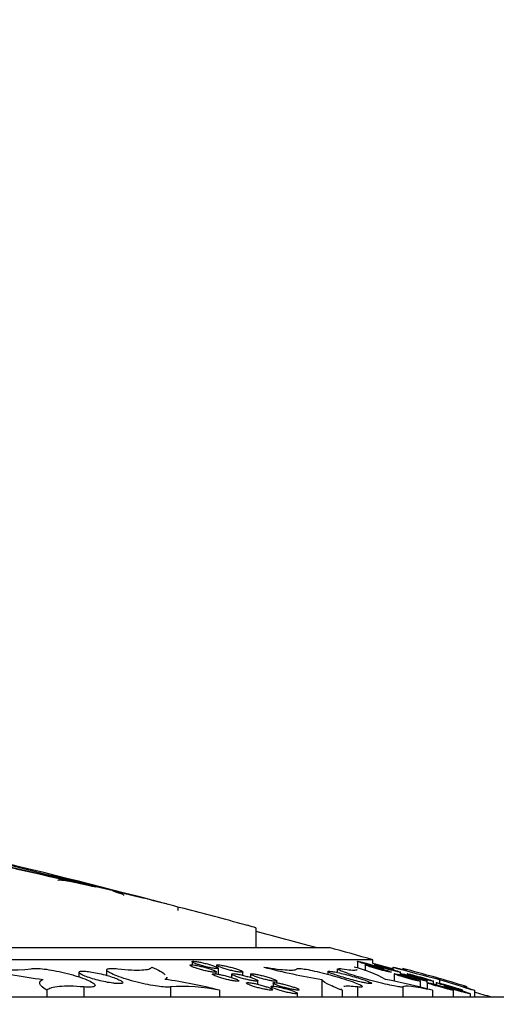
# Model space of a CAD drawing. Units: millimetres. Extents: x 0 to 835, y 0 to 1165.
# Drawn here: x 460 to 471, y 812 to 834 of the extents above; entities that cross this region are included whole.
import ezdxf
from ezdxf import colors
from ezdxf.entities.mleader import LeaderData, LeaderLine
from ezdxf.math import Vec2, Vec3

# ---------------------------------------------------------------- set-up
doc = ezdxf.new("R2010")
doc.units = ezdxf.units.MM
doc.layers.add('DV1_Défaut', color=7, linetype='Continuous')
doc.layers.add('Défaut', color=7, linetype='Continuous')

# ---------------------------------------------------------------- blocks, each defined once
blk = doc.blocks.new('_DOT')
at = {"color": 0}
blk.add_line((0, 0), (-1, 0), dxfattribs=at)
at = {"color": 0, "const_width": 0.333}
blk.add_lwpolyline([(-0.1665, 0, 1), (0.1665, 0, 1)], format="xyb", close=True, dxfattribs=at)
blk = doc.blocks.new('SE')
at = {"layer": 'DV1_Défaut', "color": 7, "linetype": 'Continuous'}
for p, q in [((462.362, 814.495), (462.639, 814.424)), ((463.409, 814.222), (463.409, 814.141)), ((465.196, 813.296), (465.196, 813.747)), ((383.861, 813.296), (466.861, 813.296)), ((467.861, 813.018), (382.861, 813.018)), ((463.734, 812.975), (463.734, 812.901)), ((464.295, 812.893), (464.295, 812.85)), ((464.334, 812.687), (464.334, 812.824)), ((467.047, 812.811), (467.047, 812.728)), ((467.505, 812.983), (467.505, 812.828)), ((467.683, 812.9), (467.683, 812.767)), ((467.861, 812.934), (467.861, 813.018)), ((468.105, 812.796), (468.105, 812.817)), ((468.312, 812.852), (468.312, 812.794)), ((461.154, 812.732), (461.154, 812.626)), ((461.786, 812.785), (461.786, 812.661)), ((463.159, 812.564), (463.159, 812.621)), ((464.287, 812.694), (464.287, 812.743)), ((464.636, 812.693), (464.636, 812.613)), ((464.895, 812.663), (464.895, 812.741)), ((465.068, 812.691), (465.068, 812.615)), ((466.835, 812.75), (466.835, 812.686)), ((468.347, 812.697), (468.347, 812.529)), ((468.492, 812.669), (468.492, 812.734)), ((468.496, 812.7), (468.496, 812.668)), ((468.643, 812.698), (468.643, 812.67)), ((461.267, 812.398), (461.267, 812.163)), ((463.242, 812.398), (463.242, 812.163)), ((465.236, 812.458), (465.236, 812.54)), ((465.536, 812.407), (465.536, 812.362)), ((465.582, 812.489), (465.582, 812.416)), ((465.668, 812.491), (465.668, 812.536)), ((466.695, 812.571), (466.695, 812.163)), ((467.512, 812.398), (467.512, 812.163)), ((468.546, 812.398), (468.546, 812.163)), ((468.947, 812.39), (468.947, 812.529)), ((469.096, 812.496), (469.096, 812.532)), ((469.096, 812.495), (469.096, 812.353)), ((469.243, 812.466), (469.243, 812.529)), ((469.304, 812.496), (469.304, 812.45)), ((469.377, 812.571), (469.377, 812.483)), ((470.861, 812.163), (379.861, 812.163)), ((460.419, 812.321), (460.419, 812.163)), ((464.362, 812.321), (464.362, 812.163)), ((466.136, 812.163), (466.136, 812.253)), ((467.155, 812.321), (467.155, 812.163)), ((469.218, 812.321), (469.218, 812.163)), ((469.696, 812.163), (469.696, 812.326)), ((469.904, 812.307), (469.904, 812.326)), ((470.083, 812.163), (470.083, 812.245)), ((470.178, 812.321), (470.178, 812.163))]:
    blk.add_line(p, q, dxfattribs=at)
for centre, radius, start, end in [((423.715, 665.957), 153.486, 75.27957, 76.89901), ((560.056, 1218.41), 415.561, 255.8553, 256.40308), ((89.156, -810.059), 1666.862, 77.090921, 77.18963), ((404.582, 571.371), 249.89, 76.56561, 77.31742), ((455.898, 786.806), 28.426, 74.6793, 77.7451), ((388.52, 529.096), 294.8, 75.3276, 75.38605), ((454.874, 780.82), 34.475, 75.4277, 75.6666), ((388.52, 529.096), 294.8, 74.97524, 75.25512), ((388.52, 529.096), 294.719, 74.64606, 74.92012), ((388.52, 529.096), 294.8, 74.38722, 74.58892), ((459.604, 816.766), 3.981, 259.4743, 276.6696), ((461.581, 822.978), 10.481, 255.0462, 263.1995), ((468.829, 825.866), 13.466, 255.1217, 260.8791), ((466.677, 809.888), 3.06, 61.2705, 75.6506), ((388.52, 529.096), 294.719, 74.29185, 74.38283), ((481.587, 860.973), 49.919, 254.5775, 255.8418), ((460.175, 780.616), 33.272, 72.8003, 75.4446), ((461.644, 801.985), 10.688, 75.2688, 82.0811), ((463.531, 808.425), 3.984, 77.9702, 94.1728), ((465.432, 798.49), 14.34, 74.6915, 79.0851), ((479.699, 844.315), 33.381, 251.9865, 253.4266), ((388.52, 529.096), 294.719, 73.83505, 73.91465)]:
    blk.add_arc(centre, radius, start, end, dxfattribs=at)
for points, knots in [([(461.541, 814.675), (461.315, 814.727), (461.13, 814.767), (460.915, 814.808), (460.855, 814.818), (460.76, 814.832), (460.724, 814.835), (460.68, 814.835), (460.669, 814.831), (460.669, 814.825)], [0, 0, 0, 0, 0.406814, 0.406814, 0.61022, 0.61022, 0.813627, 0.813627, 1, 1, 1, 1]), ([(462.177, 814.488), (462.177, 814.491), (462.174, 814.494), (462.142, 814.515), (462.063, 814.544), (461.932, 814.584)], [0, 0, 0, 0, 0.195753, 0.195753, 1, 1, 1, 1]), ([(465.192, 813.746), (465.193, 813.748), (465.142, 813.763), (465.012, 813.799), (464.981, 813.807), (464.947, 813.816)], [0, 0, 0, 0, 0.79186, 0.79186, 1, 1, 1, 1]), ([(460.067, 812.812), (460.094, 812.818), (460.134, 812.821), (460.184, 812.821), (460.234, 812.82), (460.296, 812.815), (460.363, 812.807), (460.431, 812.799), (460.507, 812.787), (460.584, 812.773), (460.663, 812.758), (460.746, 812.74), (460.827, 812.72), (460.91, 812.7), (460.993, 812.677), (461.07, 812.654), (461.149, 812.63), (461.222, 812.605), (461.285, 812.581), (461.349, 812.556), (461.403, 812.532), (461.442, 812.51), (461.481, 812.488), (461.507, 812.467), (461.517, 812.45), (461.527, 812.434), (461.522, 812.42), (461.502, 812.41), (461.483, 812.401), (461.449, 812.395), (461.404, 812.394), (461.366, 812.392), (461.319, 812.394), (461.267, 812.398)], [0, 0, 0, 0, 0.087424, 0.087424, 0.087424, 0.175058, 0.175058, 0.175058, 0.262853, 0.262853, 0.262853, 0.352852, 0.352852, 0.352852, 0.446247, 0.446247, 0.446247, 0.542887, 0.542887, 0.542887, 0.641182, 0.641182, 0.641182, 0.73865, 0.73865, 0.73865, 0.833121, 0.833121, 0.833121, 0.923911, 0.923911, 0.923911, 1, 1, 1, 1]), ([(463.242, 812.398), (463.214, 812.393), (463.174, 812.392), (463.124, 812.395), (463.073, 812.397), (463.012, 812.403), (462.944, 812.413), (462.877, 812.422), (462.801, 812.436), (462.723, 812.451), (462.644, 812.467), (462.56, 812.486), (462.479, 812.506), (462.395, 812.528), (462.312, 812.551), (462.235, 812.574), (462.156, 812.599), (462.082, 812.624), (462.02, 812.648), (461.956, 812.672), (461.903, 812.697), (461.864, 812.718), (461.825, 812.739), (461.8, 812.759), (461.79, 812.774), (461.781, 812.789), (461.787, 812.802), (461.807, 812.809), (461.826, 812.817), (461.86, 812.821), (461.905, 812.821), (461.942, 812.821), (461.989, 812.818), (462.042, 812.812)], [0, 0, 0, 0, 0.08752, 0.08752, 0.08752, 0.175227, 0.175227, 0.175227, 0.263416, 0.263416, 0.263416, 0.354091, 0.354091, 0.354091, 0.448184, 0.448184, 0.448184, 0.545291, 0.545291, 0.545291, 0.643631, 0.643631, 0.643631, 0.740672, 0.740672, 0.740672, 0.834407, 0.834407, 0.834407, 0.92447, 0.92447, 0.92447, 1, 1, 1, 1]), ([(462.042, 812.812), (462.156, 812.8), (462.258, 812.791), (462.441, 812.782), (462.522, 812.782), (462.656, 812.788), (462.708, 812.796), (462.786, 812.818), (462.811, 812.833), (462.82, 812.852)], [0, 0, 0, 0, 0.25, 0.25, 0.5, 0.5, 0.75, 0.75, 1, 1, 1, 1]), ([(462.82, 812.852), (462.893, 812.82), (462.955, 812.789), (463.055, 812.732), (463.094, 812.706), (463.12, 812.682)], [0, 0, 0, 0, 0.503459, 0.503459, 1, 1, 1, 1]), ([(464.204, 812.737), (464.226, 812.734), (464.245, 812.733), (464.259, 812.733), (464.273, 812.733), (464.282, 812.735), (464.285, 812.738), (464.289, 812.741), (464.287, 812.746), (464.281, 812.751), (464.274, 812.757), (464.262, 812.764), (464.245, 812.772), (464.228, 812.78), (464.206, 812.789), (464.18, 812.798), (464.154, 812.807), (464.124, 812.817), (464.092, 812.827), (464.059, 812.836), (464.024, 812.846), (463.989, 812.855), (463.954, 812.864), (463.918, 812.872), (463.885, 812.879), (463.853, 812.886), (463.822, 812.891), (463.795, 812.895), (463.77, 812.899), (463.747, 812.901), (463.73, 812.902), (463.713, 812.903), (463.701, 812.902), (463.694, 812.899), (463.687, 812.897), (463.686, 812.893), (463.689, 812.888), (463.693, 812.883), (463.702, 812.877), (463.715, 812.87), (463.729, 812.863), (463.749, 812.854), (463.771, 812.845), (463.795, 812.836), (463.823, 812.827), (463.854, 812.817), (463.885, 812.807), (463.919, 812.797), (463.954, 812.788), (463.988, 812.779), (464.024, 812.77), (464.059, 812.762), (464.092, 812.755), (464.125, 812.749), (464.154, 812.744), (464.172, 812.741), (464.189, 812.738), (464.204, 812.737)], [0, 0, 0, 0, 0.050824, 0.050824, 0.050824, 0.101649, 0.101649, 0.101649, 0.152539, 0.152539, 0.152539, 0.204627, 0.204627, 0.204627, 0.258604, 0.258604, 0.258604, 0.31443, 0.31443, 0.31443, 0.371256, 0.371256, 0.371256, 0.427687, 0.427687, 0.427687, 0.48245, 0.48245, 0.48245, 0.535091, 0.535091, 0.535091, 0.586173, 0.586173, 0.586173, 0.636888, 0.636888, 0.636888, 0.688491, 0.688491, 0.688491, 0.741858, 0.741858, 0.741858, 0.797184, 0.797184, 0.797184, 0.853839, 0.853839, 0.853839, 0.910531, 0.910531, 0.910531, 0.965874, 0.965874, 0.965874, 1, 1, 1, 1]), ([(464.283, 812.816), (464.301, 812.815), (464.315, 812.815), (464.323, 812.817), (464.332, 812.818), (464.335, 812.822), (464.333, 812.826), (464.331, 812.83), (464.323, 812.836), (464.311, 812.843), (464.299, 812.85), (464.281, 812.858), (464.259, 812.866), (464.237, 812.875), (464.21, 812.885), (464.181, 812.894), (464.151, 812.904), (464.117, 812.914), (464.083, 812.923), (464.048, 812.932), (464.012, 812.942), (463.978, 812.95), (463.944, 812.957), (463.91, 812.964), (463.88, 812.97), (463.851, 812.975), (463.824, 812.979), (463.803, 812.981), (463.782, 812.984), (463.764, 812.984), (463.753, 812.984), (463.741, 812.983), (463.735, 812.98), (463.734, 812.977), (463.733, 812.973), (463.737, 812.968), (463.746, 812.962), (463.755, 812.956), (463.77, 812.948), (463.789, 812.94), (463.808, 812.932), (463.832, 812.923), (463.86, 812.914), (463.888, 812.904), (463.919, 812.894), (463.953, 812.885), (463.986, 812.875), (464.022, 812.866), (464.057, 812.857), (464.092, 812.849), (464.127, 812.841), (464.159, 812.835), (464.19, 812.828), (464.219, 812.824), (464.243, 812.82), (464.258, 812.818), (464.272, 812.817), (464.283, 812.816)], [0, 0, 0, 0, 0.050924, 0.050924, 0.050924, 0.101819, 0.101819, 0.101819, 0.153195, 0.153195, 0.153195, 0.20618, 0.20618, 0.20618, 0.261121, 0.261121, 0.261121, 0.317573, 0.317573, 0.317573, 0.374363, 0.374363, 0.374363, 0.430071, 0.430071, 0.430071, 0.48377, 0.48377, 0.48377, 0.535528, 0.535528, 0.535528, 0.586284, 0.586284, 0.586284, 0.637316, 0.637316, 0.637316, 0.689731, 0.689731, 0.689731, 0.744091, 0.744091, 0.744091, 0.800187, 0.800187, 0.800187, 0.85702, 0.85702, 0.85702, 0.91317, 0.91317, 0.91317, 0.967503, 0.967503, 0.967503, 1, 1, 1, 1]), ([(464.812, 812.737), (464.835, 812.734), (464.853, 812.733), (464.867, 812.733), (464.881, 812.733), (464.89, 812.734), (464.893, 812.737), (464.897, 812.74), (464.895, 812.744), (464.888, 812.75), (464.881, 812.755), (464.869, 812.762), (464.852, 812.77), (464.835, 812.778), (464.813, 812.786), (464.787, 812.795), (464.761, 812.805), (464.731, 812.814), (464.698, 812.824), (464.666, 812.834), (464.63, 812.844), (464.595, 812.853), (464.561, 812.862), (464.525, 812.87), (464.492, 812.877), (464.46, 812.884), (464.429, 812.89), (464.402, 812.894), (464.377, 812.898), (464.354, 812.901), (464.337, 812.902), (464.32, 812.903), (464.308, 812.902), (464.301, 812.9), (464.295, 812.898), (464.293, 812.894), (464.297, 812.89), (464.301, 812.885), (464.31, 812.879), (464.323, 812.872), (464.337, 812.865), (464.357, 812.856), (464.38, 812.848), (464.403, 812.839), (464.431, 812.829), (464.462, 812.82), (464.493, 812.81), (464.527, 812.8), (464.562, 812.791), (464.596, 812.781), (464.632, 812.772), (464.667, 812.764), (464.7, 812.757), (464.733, 812.75), (464.762, 812.745), (464.78, 812.742), (464.797, 812.739), (464.812, 812.737)], [0, 0, 0, 0, 0.050841, 0.050841, 0.050841, 0.101688, 0.101688, 0.101688, 0.152525, 0.152525, 0.152525, 0.204472, 0.204472, 0.204472, 0.258275, 0.258275, 0.258275, 0.313964, 0.313964, 0.313964, 0.370753, 0.370753, 0.370753, 0.427277, 0.427277, 0.427277, 0.482218, 0.482218, 0.482218, 0.535034, 0.535034, 0.535034, 0.58621, 0.58621, 0.58621, 0.636904, 0.636904, 0.636904, 0.688388, 0.688388, 0.688388, 0.741582, 0.741582, 0.741582, 0.796751, 0.796751, 0.796751, 0.853336, 0.853336, 0.853336, 0.910084, 0.910084, 0.910084, 0.965587, 0.965587, 0.965587, 1, 1, 1, 1]), ([(465.372, 812.852), (465.484, 812.833), (465.585, 812.818), (465.763, 812.796), (465.842, 812.788), (465.971, 812.782), (466.022, 812.782), (466.095, 812.791), (466.117, 812.8), (466.124, 812.812)], [0, 0, 0, 0, 0.25, 0.25, 0.5, 0.5, 0.75, 0.75, 1, 1, 1, 1]), ([(466.124, 812.812), (466.128, 812.818), (466.145, 812.821), (466.173, 812.821), (466.202, 812.82), (466.244, 812.815), (466.295, 812.807), (466.347, 812.799), (466.409, 812.788), (466.476, 812.773), (466.546, 812.759), (466.623, 812.741), (466.701, 812.721), (466.783, 812.701), (466.868, 812.678), (466.951, 812.655), (467.036, 812.632), (467.121, 812.606), (467.198, 812.582), (467.277, 812.558), (467.35, 812.533), (467.411, 812.511), (467.472, 812.489), (467.523, 812.468), (467.559, 812.451), (467.594, 812.434), (467.615, 812.42), (467.622, 812.411)], [0, 0, 0, 0, 0.103411, 0.103411, 0.103411, 0.208796, 0.208796, 0.208796, 0.314342, 0.314342, 0.314342, 0.422506, 0.422506, 0.422506, 0.534741, 0.534741, 0.534741, 0.650896, 0.650896, 0.650896, 0.769085, 0.769085, 0.769085, 0.886329, 0.886329, 0.886329, 1, 1, 1, 1]), ([(468.546, 812.398), (468.542, 812.393), (468.525, 812.392), (468.497, 812.394), (468.468, 812.397), (468.426, 812.403), (468.375, 812.412), (468.323, 812.422), (468.261, 812.435), (468.193, 812.45), (468.123, 812.466), (468.046, 812.485), (467.967, 812.505), (467.885, 812.526), (467.799, 812.55), (467.716, 812.573), (467.63, 812.597), (467.545, 812.623), (467.468, 812.647), (467.389, 812.671), (467.316, 812.695), (467.255, 812.717), (467.195, 812.738), (467.145, 812.758), (467.11, 812.773), (467.075, 812.789), (467.054, 812.801), (467.048, 812.809), (467.047, 812.811), (467.047, 812.812), (467.047, 812.813)], [0, 0, 0, 0, 0.101151, 0.101151, 0.101151, 0.204199, 0.204199, 0.204199, 0.307787, 0.307787, 0.307787, 0.414265, 0.414265, 0.414265, 0.524753, 0.524753, 0.524753, 0.638805, 0.638805, 0.638805, 0.754349, 0.754349, 0.754349, 0.868418, 0.868418, 0.868418, 0.978626, 0.978626, 0.978626, 1, 1, 1, 1]), ([(467.158, 812.812), (467.238, 812.8), (467.303, 812.791), (467.408, 812.782), (467.447, 812.782), (467.49, 812.788), (467.499, 812.793), (467.499, 812.801)], [0, 0, 0, 0, 0.356246, 0.356246, 0.712492, 0.712492, 1, 1, 1, 1]), ([(468.055, 812.823), (468.073, 812.819), (468.087, 812.817), (468.095, 812.816), (468.103, 812.815), (468.106, 812.815), (468.104, 812.817), (468.102, 812.819), (468.094, 812.823), (468.082, 812.827), (468.07, 812.832), (468.052, 812.838), (468.031, 812.845), (468.009, 812.852), (467.983, 812.86), (467.954, 812.869), (467.925, 812.878), (467.892, 812.887), (467.859, 812.897), (467.825, 812.906), (467.789, 812.916), (467.755, 812.926), (467.72, 812.935), (467.686, 812.944), (467.656, 812.952), (467.626, 812.959), (467.598, 812.966), (467.576, 812.971), (467.554, 812.976), (467.536, 812.98), (467.524, 812.982), (467.513, 812.984), (467.506, 812.984), (467.505, 812.983), (467.504, 812.982), (467.508, 812.98), (467.518, 812.976), (467.527, 812.972), (467.542, 812.966), (467.56, 812.96), (467.579, 812.954), (467.603, 812.946), (467.629, 812.938), (467.657, 812.93), (467.688, 812.92), (467.72, 812.911), (467.753, 812.901), (467.788, 812.891), (467.823, 812.882), (467.858, 812.872), (467.893, 812.863), (467.925, 812.855), (467.957, 812.846), (467.987, 812.839), (468.012, 812.833), (468.028, 812.829), (468.043, 812.826), (468.055, 812.823)], [0, 0, 0, 0, 0.051004, 0.051004, 0.051004, 0.102035, 0.102035, 0.102035, 0.152777, 0.152777, 0.152777, 0.204275, 0.204275, 0.204275, 0.257443, 0.257443, 0.257443, 0.312561, 0.312561, 0.312561, 0.369105, 0.369105, 0.369105, 0.425854, 0.425854, 0.425854, 0.481398, 0.481398, 0.481398, 0.534896, 0.534896, 0.534896, 0.586511, 0.586511, 0.586511, 0.637238, 0.637238, 0.637238, 0.688362, 0.688362, 0.688362, 0.740949, 0.740949, 0.740949, 0.795497, 0.795497, 0.795497, 0.851718, 0.851718, 0.851718, 0.908551, 0.908551, 0.908551, 0.964568, 0.964568, 0.964568, 1, 1, 1, 1]), ([(468.205, 812.746), (468.227, 812.741), (468.245, 812.738), (468.258, 812.735), (468.271, 812.733), (468.279, 812.732), (468.282, 812.733), (468.285, 812.734), (468.282, 812.736), (468.275, 812.74), (468.267, 812.743), (468.254, 812.748), (468.237, 812.754), (468.219, 812.76), (468.197, 812.768), (468.172, 812.776), (468.145, 812.784), (468.115, 812.793), (468.084, 812.802), (468.052, 812.812), (468.017, 812.822), (467.982, 812.832), (467.947, 812.841), (467.912, 812.851), (467.879, 812.859), (467.846, 812.868), (467.815, 812.876), (467.788, 812.882), (467.763, 812.888), (467.74, 812.893), (467.723, 812.897), (467.706, 812.9), (467.694, 812.902), (467.688, 812.902), (467.682, 812.902), (467.682, 812.901), (467.686, 812.898), (467.691, 812.895), (467.701, 812.891), (467.715, 812.886), (467.73, 812.88), (467.749, 812.874), (467.772, 812.866), (467.796, 812.858), (467.824, 812.85), (467.853, 812.841), (467.884, 812.832), (467.918, 812.822), (467.952, 812.812), (467.987, 812.802), (468.022, 812.792), (468.056, 812.783), (468.09, 812.774), (468.123, 812.766), (468.152, 812.759), (468.171, 812.754), (468.189, 812.75), (468.205, 812.746)], [0, 0, 0, 0, 0.051365, 0.051365, 0.051365, 0.102782, 0.102782, 0.102782, 0.15355, 0.15355, 0.15355, 0.20457, 0.20457, 0.20457, 0.256947, 0.256947, 0.256947, 0.311262, 0.311262, 0.311262, 0.367339, 0.367339, 0.367339, 0.424203, 0.424203, 0.424203, 0.480428, 0.480428, 0.480428, 0.534837, 0.534837, 0.534837, 0.587152, 0.587152, 0.587152, 0.638081, 0.638081, 0.638081, 0.688864, 0.688864, 0.688864, 0.74072, 0.74072, 0.74072, 0.794427, 0.794427, 0.794427, 0.850045, 0.850045, 0.850045, 0.90681, 0.90681, 0.90681, 0.963363, 0.963363, 0.963363, 1, 1, 1, 1]), ([(468.447, 812.74), (468.464, 812.736), (468.477, 812.734), (468.484, 812.733), (468.491, 812.732), (468.494, 812.733), (468.49, 812.735), (468.487, 812.737), (468.479, 812.741), (468.466, 812.745), (468.452, 812.75), (468.434, 812.756), (468.412, 812.763), (468.39, 812.771), (468.363, 812.779), (468.334, 812.787), (468.304, 812.796), (468.271, 812.806), (468.238, 812.816), (468.203, 812.825), (468.168, 812.835), (468.133, 812.845), (468.099, 812.854), (468.065, 812.863), (468.035, 812.871), (468.006, 812.878), (467.979, 812.885), (467.957, 812.89), (467.936, 812.895), (467.919, 812.899), (467.908, 812.9), (467.898, 812.902), (467.892, 812.903), (467.892, 812.901), (467.892, 812.9), (467.897, 812.897), (467.907, 812.893), (467.917, 812.889), (467.933, 812.884), (467.952, 812.878), (467.972, 812.871), (467.996, 812.863), (468.023, 812.855), (468.051, 812.847), (468.083, 812.837), (468.115, 812.828), (468.148, 812.818), (468.184, 812.808), (468.218, 812.799), (468.253, 812.789), (468.288, 812.78), (468.32, 812.771), (468.351, 812.763), (468.381, 812.756), (468.405, 812.75), (468.421, 812.746), (468.435, 812.743), (468.447, 812.74)], [0, 0, 0, 0, 0.050961, 0.050961, 0.050961, 0.101947, 0.101947, 0.101947, 0.152674, 0.152674, 0.152674, 0.204202, 0.204202, 0.204202, 0.257436, 0.257436, 0.257436, 0.31263, 0.31263, 0.31263, 0.369228, 0.369228, 0.369228, 0.42598, 0.42598, 0.42598, 0.481474, 0.481474, 0.481474, 0.534893, 0.534893, 0.534893, 0.586439, 0.586439, 0.586439, 0.637137, 0.637137, 0.637137, 0.688278, 0.688278, 0.688278, 0.740923, 0.740923, 0.740923, 0.795547, 0.795547, 0.795547, 0.851831, 0.851831, 0.851831, 0.908684, 0.908684, 0.908684, 0.964665, 0.964665, 0.964665, 1, 1, 1, 1]), ([(468.312, 812.852), (468.389, 812.833), (468.452, 812.818), (468.552, 812.796), (468.589, 812.788), (468.626, 812.782), (468.633, 812.782), (468.633, 812.784)], [0, 0, 0, 0, 0.36673, 0.36673, 0.73346, 0.73346, 1, 1, 1, 1]), ([(462.008, 812.476), (462.046, 812.473), (462.078, 812.472), (462.102, 812.475), (462.126, 812.477), (462.142, 812.481), (462.149, 812.488), (462.157, 812.495), (462.155, 812.504), (462.145, 812.515), (462.135, 812.526), (462.116, 812.539), (462.089, 812.553), (462.061, 812.567), (462.024, 812.583), (461.982, 812.599), (461.939, 812.615), (461.888, 812.632), (461.834, 812.648), (461.78, 812.664), (461.721, 812.68), (461.662, 812.694), (461.604, 812.708), (461.545, 812.72), (461.49, 812.73), (461.436, 812.74), (461.385, 812.747), (461.34, 812.752), (461.297, 812.756), (461.26, 812.759), (461.23, 812.758), (461.202, 812.757), (461.18, 812.754), (461.168, 812.749), (461.155, 812.743), (461.151, 812.735), (461.156, 812.726), (461.161, 812.716), (461.175, 812.704), (461.196, 812.691), (461.219, 812.677), (461.25, 812.662), (461.288, 812.647), (461.327, 812.631), (461.374, 812.614), (461.425, 812.598), (461.476, 812.582), (461.534, 812.565), (461.592, 812.55), (461.649, 812.536), (461.71, 812.522), (461.767, 812.511), (461.822, 812.5), (461.877, 812.491), (461.925, 812.484), (461.955, 812.48), (461.983, 812.478), (462.008, 812.476)], [0, 0, 0, 0, 0.050803, 0.050803, 0.050803, 0.101585, 0.101585, 0.101585, 0.15273, 0.15273, 0.15273, 0.2054, 0.2054, 0.2054, 0.260066, 0.260066, 0.260066, 0.31641, 0.31641, 0.31641, 0.373328, 0.373328, 0.373328, 0.429351, 0.429351, 0.429351, 0.483395, 0.483395, 0.483395, 0.53536, 0.53536, 0.53536, 0.586107, 0.586107, 0.586107, 0.63694, 0.63694, 0.63694, 0.68905, 0.68905, 0.68905, 0.743119, 0.743119, 0.743119, 0.799059, 0.799059, 0.799059, 0.855952, 0.855952, 0.855952, 0.912363, 0.912363, 0.912363, 0.967034, 0.967034, 0.967034, 1, 1, 1, 1]), ([(463.159, 812.618), (463.159, 812.617), (463.159, 812.617), (463.159, 812.598), (463.144, 812.583), (463.117, 812.571)], [0, 0, 0, 0, 0.0149991, 0.0149991, 1, 1, 1, 1]), ([(464.719, 812.531), (464.741, 812.528), (464.76, 812.527), (464.774, 812.527), (464.788, 812.528), (464.797, 812.529), (464.8, 812.533), (464.804, 812.536), (464.803, 812.54), (464.796, 812.546), (464.789, 812.552), (464.777, 812.559), (464.761, 812.567), (464.744, 812.575), (464.722, 812.584), (464.696, 812.593), (464.67, 812.603), (464.64, 812.613), (464.608, 812.622), (464.575, 812.632), (464.54, 812.642), (464.504, 812.651), (464.47, 812.66), (464.434, 812.668), (464.401, 812.675), (464.369, 812.682), (464.338, 812.687), (464.311, 812.691), (464.285, 812.695), (464.263, 812.697), (464.246, 812.698), (464.229, 812.699), (464.216, 812.698), (464.209, 812.695), (464.202, 812.693), (464.201, 812.689), (464.204, 812.684), (464.208, 812.679), (464.216, 812.673), (464.23, 812.666), (464.244, 812.658), (464.263, 812.65), (464.286, 812.641), (464.309, 812.632), (464.337, 812.622), (464.368, 812.612), (464.399, 812.602), (464.433, 812.592), (464.468, 812.583), (464.502, 812.574), (464.539, 812.565), (464.573, 812.557), (464.606, 812.55), (464.639, 812.543), (464.668, 812.538), (464.686, 812.535), (464.703, 812.533), (464.719, 812.531)], [0, 0, 0, 0, 0.050769, 0.050769, 0.050769, 0.101539, 0.101539, 0.101539, 0.152385, 0.152385, 0.152385, 0.204459, 0.204459, 0.204459, 0.25846, 0.25846, 0.25846, 0.314341, 0.314341, 0.314341, 0.37123, 0.37123, 0.37123, 0.427703, 0.427703, 0.427703, 0.482466, 0.482466, 0.482466, 0.535066, 0.535066, 0.535066, 0.586089, 0.586089, 0.586089, 0.636752, 0.636752, 0.636752, 0.688331, 0.688331, 0.688331, 0.741711, 0.741711, 0.741711, 0.797084, 0.797084, 0.797084, 0.853803, 0.853803, 0.853803, 0.910545, 0.910545, 0.910545, 0.965902, 0.965902, 0.965902, 1, 1, 1, 1]), ([(465.187, 812.531), (465.205, 812.53), (465.219, 812.53), (465.227, 812.532), (465.235, 812.534), (465.238, 812.537), (465.236, 812.542), (465.233, 812.546), (465.226, 812.552), (465.213, 812.559), (465.201, 812.566), (465.183, 812.574), (465.161, 812.583), (465.138, 812.592), (465.111, 812.601), (465.082, 812.611), (465.051, 812.621), (465.018, 812.631), (464.983, 812.64), (464.949, 812.65), (464.913, 812.659), (464.878, 812.667), (464.844, 812.675), (464.811, 812.682), (464.781, 812.688), (464.752, 812.693), (464.725, 812.697), (464.704, 812.699), (464.683, 812.701), (464.666, 812.702), (464.655, 812.701), (464.644, 812.7), (464.637, 812.698), (464.636, 812.694), (464.635, 812.69), (464.64, 812.685), (464.649, 812.679), (464.659, 812.673), (464.674, 812.665), (464.692, 812.657), (464.712, 812.648), (464.737, 812.639), (464.764, 812.63), (464.792, 812.62), (464.824, 812.61), (464.857, 812.6), (464.891, 812.591), (464.927, 812.581), (464.962, 812.572), (464.997, 812.564), (465.032, 812.556), (465.064, 812.55), (465.094, 812.544), (465.123, 812.539), (465.148, 812.535), (465.163, 812.533), (465.176, 812.532), (465.187, 812.531)], [0, 0, 0, 0, 0.050863, 0.050863, 0.050863, 0.101695, 0.101695, 0.101695, 0.153038, 0.153038, 0.153038, 0.206045, 0.206045, 0.206045, 0.261058, 0.261058, 0.261058, 0.317604, 0.317604, 0.317604, 0.374469, 0.374469, 0.374469, 0.430194, 0.430194, 0.430194, 0.483845, 0.483845, 0.483845, 0.535518, 0.535518, 0.535518, 0.58619, 0.58619, 0.58619, 0.637175, 0.637175, 0.637175, 0.689594, 0.689594, 0.689594, 0.744012, 0.744012, 0.744012, 0.800199, 0.800199, 0.800199, 0.857117, 0.857117, 0.857117, 0.913304, 0.913304, 0.913304, 0.967607, 0.967607, 0.967607, 1, 1, 1, 1]), ([(465.62, 812.529), (465.637, 812.527), (465.651, 812.528), (465.659, 812.529), (465.667, 812.531), (465.67, 812.534), (465.668, 812.538), (465.665, 812.543), (465.658, 812.548), (465.645, 812.555), (465.633, 812.562), (465.615, 812.57), (465.593, 812.578), (465.571, 812.587), (465.543, 812.597), (465.514, 812.606), (465.484, 812.616), (465.45, 812.626), (465.416, 812.636), (465.381, 812.645), (465.345, 812.655), (465.311, 812.663), (465.277, 812.671), (465.243, 812.678), (465.213, 812.684), (465.184, 812.689), (465.158, 812.693), (465.136, 812.696), (465.115, 812.698), (465.098, 812.699), (465.087, 812.699), (465.076, 812.698), (465.069, 812.696), (465.069, 812.692), (465.068, 812.689), (465.072, 812.684), (465.081, 812.677), (465.091, 812.671), (465.106, 812.664), (465.125, 812.656), (465.144, 812.648), (465.169, 812.638), (465.196, 812.629), (465.224, 812.619), (465.256, 812.609), (465.289, 812.6), (465.323, 812.59), (465.359, 812.58), (465.394, 812.571), (465.429, 812.563), (465.464, 812.555), (465.495, 812.548), (465.526, 812.542), (465.555, 812.537), (465.58, 812.533), (465.595, 812.531), (465.608, 812.53), (465.62, 812.529)], [0, 0, 0, 0, 0.050833, 0.050833, 0.050833, 0.101639, 0.101639, 0.101639, 0.152899, 0.152899, 0.152899, 0.205775, 0.205775, 0.205775, 0.260659, 0.260659, 0.260659, 0.317134, 0.317134, 0.317134, 0.374026, 0.374026, 0.374026, 0.429867, 0.429867, 0.429867, 0.483667, 0.483667, 0.483667, 0.535449, 0.535449, 0.535449, 0.586147, 0.586147, 0.586147, 0.63707, 0.63707, 0.63707, 0.689368, 0.689368, 0.689368, 0.74365, 0.74365, 0.74365, 0.799743, 0.799743, 0.799743, 0.856657, 0.856657, 0.856657, 0.912938, 0.912938, 0.912938, 0.967387, 0.967387, 0.967387, 1, 1, 1, 1]), ([(467.69, 812.489), (467.728, 812.482), (467.76, 812.477), (467.784, 812.475), (467.808, 812.473), (467.824, 812.473), (467.831, 812.475), (467.838, 812.478), (467.836, 812.483), (467.826, 812.49), (467.815, 812.497), (467.796, 812.507), (467.769, 812.518), (467.742, 812.529), (467.707, 812.543), (467.666, 812.557), (467.623, 812.571), (467.574, 812.587), (467.522, 812.603), (467.469, 812.62), (467.411, 812.636), (467.353, 812.652), (467.295, 812.668), (467.235, 812.684), (467.179, 812.698), (467.124, 812.711), (467.071, 812.723), (467.026, 812.733), (466.981, 812.742), (466.942, 812.749), (466.912, 812.753), (466.883, 812.757), (466.861, 812.759), (466.848, 812.758), (466.836, 812.757), (466.832, 812.753), (466.837, 812.747), (466.843, 812.741), (466.857, 812.733), (466.878, 812.723), (466.9, 812.713), (466.931, 812.7), (466.968, 812.687), (467.006, 812.673), (467.051, 812.658), (467.1, 812.642), (467.151, 812.626), (467.207, 812.609), (467.264, 812.593), (467.321, 812.577), (467.381, 812.561), (467.439, 812.546), (467.495, 812.532), (467.551, 812.518), (467.601, 812.508), (467.633, 812.501), (467.663, 812.494), (467.69, 812.489)], [0, 0, 0, 0, 0.051052, 0.051052, 0.051052, 0.10214, 0.10214, 0.10214, 0.152804, 0.152804, 0.152804, 0.204058, 0.204058, 0.204058, 0.256912, 0.256912, 0.256912, 0.311769, 0.311769, 0.311769, 0.368228, 0.368228, 0.368228, 0.425125, 0.425125, 0.425125, 0.480994, 0.480994, 0.480994, 0.534826, 0.534826, 0.534826, 0.586627, 0.586627, 0.586627, 0.637325, 0.637325, 0.637325, 0.688236, 0.688236, 0.688236, 0.740516, 0.740516, 0.740516, 0.794783, 0.794783, 0.794783, 0.850868, 0.850868, 0.850868, 0.907783, 0.907783, 0.907783, 0.964073, 0.964073, 0.964073, 1, 1, 1, 1]), ([(468.9, 812.534), (468.918, 812.53), (468.931, 812.528), (468.938, 812.527), (468.946, 812.527), (468.948, 812.528), (468.945, 812.53), (468.943, 812.533), (468.934, 812.536), (468.922, 812.541), (468.909, 812.547), (468.89, 812.553), (468.869, 812.56), (468.846, 812.568), (468.82, 812.576), (468.791, 812.585), (468.761, 812.594), (468.728, 812.604), (468.694, 812.614), (468.66, 812.624), (468.624, 812.634), (468.59, 812.643), (468.556, 812.652), (468.522, 812.661), (468.492, 812.669), (468.462, 812.676), (468.435, 812.683), (468.413, 812.687), (468.392, 812.692), (468.375, 812.695), (468.364, 812.697), (468.353, 812.699), (468.347, 812.699), (468.347, 812.697), (468.346, 812.696), (468.351, 812.693), (468.361, 812.688), (468.371, 812.684), (468.386, 812.678), (468.405, 812.672), (468.425, 812.665), (468.449, 812.657), (468.476, 812.649), (468.504, 812.64), (468.535, 812.63), (468.568, 812.621), (468.601, 812.611), (468.636, 812.601), (468.671, 812.591), (468.706, 812.582), (468.741, 812.572), (468.773, 812.564), (468.804, 812.556), (468.834, 812.549), (468.859, 812.543), (468.874, 812.539), (468.888, 812.536), (468.9, 812.534)], [0, 0, 0, 0, 0.050859, 0.050859, 0.050859, 0.101737, 0.101737, 0.101737, 0.152434, 0.152434, 0.152434, 0.204052, 0.204052, 0.204052, 0.257462, 0.257462, 0.257462, 0.312852, 0.312852, 0.312852, 0.36958, 0.36958, 0.36958, 0.426329, 0.426329, 0.426329, 0.481683, 0.481683, 0.481683, 0.534895, 0.534895, 0.534895, 0.586268, 0.586268, 0.586268, 0.636897, 0.636897, 0.636897, 0.688095, 0.688095, 0.688095, 0.740897, 0.740897, 0.740897, 0.79572, 0.79572, 0.79572, 0.852162, 0.852162, 0.852162, 0.909055, 0.909055, 0.909055, 0.964933, 0.964933, 0.964933, 1, 1, 1, 1]), ([(469.05, 812.538), (469.067, 812.534), (469.08, 812.532), (469.087, 812.531), (469.095, 812.53), (469.097, 812.531), (469.094, 812.533), (469.091, 812.535), (469.083, 812.539), (469.07, 812.544), (469.057, 812.549), (469.039, 812.555), (469.018, 812.562), (468.995, 812.569), (468.968, 812.578), (468.94, 812.587), (468.91, 812.596), (468.877, 812.605), (468.843, 812.615), (468.809, 812.625), (468.773, 812.635), (468.739, 812.644), (468.705, 812.654), (468.671, 812.663), (468.641, 812.671), (468.611, 812.678), (468.584, 812.685), (468.562, 812.69), (468.541, 812.695), (468.524, 812.698), (468.513, 812.7), (468.502, 812.702), (468.496, 812.702), (468.496, 812.701), (468.495, 812.699), (468.5, 812.697), (468.51, 812.692), (468.52, 812.688), (468.536, 812.683), (468.555, 812.676), (468.574, 812.67), (468.598, 812.662), (468.625, 812.653), (468.653, 812.645), (468.684, 812.635), (468.717, 812.626), (468.75, 812.616), (468.786, 812.606), (468.82, 812.596), (468.855, 812.587), (468.89, 812.577), (468.922, 812.569), (468.953, 812.561), (468.983, 812.553), (469.008, 812.547), (469.024, 812.543), (469.038, 812.54), (469.05, 812.538)], [0, 0, 0, 0, 0.050894, 0.050894, 0.050894, 0.101811, 0.101811, 0.101811, 0.15249, 0.15249, 0.15249, 0.204018, 0.204018, 0.204018, 0.2573, 0.2573, 0.2573, 0.312573, 0.312573, 0.312573, 0.369249, 0.369249, 0.369249, 0.426042, 0.426042, 0.426042, 0.481517, 0.481517, 0.481517, 0.534868, 0.534868, 0.534868, 0.586332, 0.586332, 0.586332, 0.63697, 0.63697, 0.63697, 0.688096, 0.688096, 0.688096, 0.740776, 0.740776, 0.740776, 0.795472, 0.795472, 0.795472, 0.851838, 0.851838, 0.851838, 0.908746, 0.908746, 0.908746, 0.964727, 0.964727, 0.964727, 1, 1, 1, 1]), ([(469.197, 812.536), (469.214, 812.532), (469.227, 812.529), (469.235, 812.528), (469.242, 812.527), (469.244, 812.528), (469.241, 812.53), (469.238, 812.532), (469.23, 812.535), (469.217, 812.54), (469.204, 812.545), (469.186, 812.551), (469.164, 812.558), (469.142, 812.565), (469.115, 812.573), (469.086, 812.582), (469.057, 812.591), (469.024, 812.601), (468.99, 812.61), (468.956, 812.62), (468.92, 812.63), (468.886, 812.64), (468.852, 812.649), (468.818, 812.658), (468.788, 812.666), (468.758, 812.674), (468.731, 812.681), (468.709, 812.686), (468.688, 812.691), (468.671, 812.695), (468.66, 812.697), (468.649, 812.699), (468.643, 812.699), (468.643, 812.698), (468.643, 812.697), (468.648, 812.694), (468.658, 812.691), (468.668, 812.687), (468.683, 812.681), (468.702, 812.675), (468.722, 812.668), (468.746, 812.661), (468.773, 812.652), (468.801, 812.644), (468.832, 812.634), (468.864, 812.625), (468.897, 812.615), (468.933, 812.605), (468.967, 812.596), (469.002, 812.586), (469.037, 812.576), (469.069, 812.568), (469.101, 812.559), (469.13, 812.552), (469.155, 812.546), (469.171, 812.542), (469.185, 812.538), (469.197, 812.536)], [0, 0, 0, 0, 0.050933, 0.050933, 0.050933, 0.101892, 0.101892, 0.101892, 0.152557, 0.152557, 0.152557, 0.203998, 0.203998, 0.203998, 0.257151, 0.257151, 0.257151, 0.312306, 0.312306, 0.312306, 0.368926, 0.368926, 0.368926, 0.425758, 0.425758, 0.425758, 0.481353, 0.481353, 0.481353, 0.534844, 0.534844, 0.534844, 0.586403, 0.586403, 0.586403, 0.637053, 0.637053, 0.637053, 0.688111, 0.688111, 0.688111, 0.740669, 0.740669, 0.740669, 0.795237, 0.795237, 0.795237, 0.851524, 0.851524, 0.851524, 0.908441, 0.908441, 0.908441, 0.964523, 0.964523, 0.964523, 1, 1, 1, 1]), ([(460.419, 812.321), (460.329, 812.378), (460.275, 812.429), (460.248, 812.515), (460.273, 812.548), (460.34, 812.571)], [0, 0, 0, 0, 0.5, 0.5, 1, 1, 1, 1]), ([(461.267, 812.398), (461.04, 812.417), (460.852, 812.419), (460.562, 812.393), (460.466, 812.364), (460.419, 812.321)], [0, 0, 0, 0, 0.5, 0.5, 1, 1, 1, 1]), ([(465.49, 812.328), (465.512, 812.326), (465.531, 812.324), (465.545, 812.324), (465.559, 812.325), (465.568, 812.326), (465.572, 812.329), (465.576, 812.332), (465.575, 812.337), (465.568, 812.343), (465.562, 812.349), (465.55, 812.356), (465.533, 812.363), (465.516, 812.371), (465.494, 812.38), (465.469, 812.39), (465.443, 812.399), (465.413, 812.409), (465.381, 812.419), (465.348, 812.429), (465.313, 812.439), (465.278, 812.448), (465.243, 812.457), (465.207, 812.466), (465.174, 812.473), (465.142, 812.48), (465.111, 812.485), (465.084, 812.489), (465.058, 812.493), (465.035, 812.496), (465.018, 812.497), (465.001, 812.497), (464.989, 812.497), (464.981, 812.494), (464.974, 812.492), (464.973, 812.488), (464.976, 812.483), (464.979, 812.478), (464.988, 812.472), (465.001, 812.465), (465.015, 812.457), (465.034, 812.449), (465.057, 812.44), (465.08, 812.431), (465.108, 812.421), (465.138, 812.411), (465.169, 812.401), (465.203, 812.391), (465.238, 812.381), (465.273, 812.372), (465.309, 812.363), (465.343, 812.355), (465.377, 812.348), (465.41, 812.341), (465.439, 812.336), (465.457, 812.333), (465.474, 812.33), (465.49, 812.328)], [0, 0, 0, 0, 0.050722, 0.050722, 0.050722, 0.101446, 0.101446, 0.101446, 0.152217, 0.152217, 0.152217, 0.204205, 0.204205, 0.204205, 0.25814, 0.25814, 0.25814, 0.314005, 0.314005, 0.314005, 0.37094, 0.37094, 0.37094, 0.427505, 0.427505, 0.427505, 0.482361, 0.482361, 0.482361, 0.535011, 0.535011, 0.535011, 0.586021, 0.586021, 0.586021, 0.636621, 0.636621, 0.636621, 0.688112, 0.688112, 0.688112, 0.741415, 0.741415, 0.741415, 0.796754, 0.796754, 0.796754, 0.853501, 0.853501, 0.853501, 0.910326, 0.910326, 0.910326, 0.965779, 0.965779, 0.965779, 1, 1, 1, 1]), ([(466.051, 812.248), (466.073, 812.245), (466.092, 812.243), (466.106, 812.243), (466.12, 812.243), (466.129, 812.245), (466.133, 812.248), (466.137, 812.251), (466.136, 812.255), (466.129, 812.261), (466.123, 812.267), (466.111, 812.273), (466.095, 812.281), (466.078, 812.289), (466.056, 812.298), (466.031, 812.307), (466.005, 812.317), (465.975, 812.327), (465.943, 812.337), (465.91, 812.347), (465.875, 812.357), (465.84, 812.366), (465.805, 812.375), (465.769, 812.384), (465.736, 812.391), (465.703, 812.398), (465.672, 812.404), (465.645, 812.408), (465.62, 812.412), (465.597, 812.415), (465.579, 812.416), (465.562, 812.417), (465.55, 812.416), (465.543, 812.414), (465.536, 812.412), (465.534, 812.408), (465.537, 812.404), (465.54, 812.399), (465.549, 812.392), (465.562, 812.385), (465.576, 812.378), (465.595, 812.369), (465.617, 812.361), (465.641, 812.351), (465.669, 812.342), (465.699, 812.332), (465.73, 812.322), (465.764, 812.312), (465.799, 812.302), (465.833, 812.292), (465.87, 812.283), (465.904, 812.275), (465.938, 812.268), (465.971, 812.261), (466, 812.256), (466.018, 812.252), (466.035, 812.25), (466.051, 812.248)], [0, 0, 0, 0, 0.050711, 0.050711, 0.050711, 0.101428, 0.101428, 0.101428, 0.152146, 0.152146, 0.152146, 0.204036, 0.204036, 0.204036, 0.257865, 0.257865, 0.257865, 0.31366, 0.31366, 0.31366, 0.370596, 0.370596, 0.370596, 0.427239, 0.427239, 0.427239, 0.482213, 0.482213, 0.482213, 0.534963, 0.534963, 0.534963, 0.586012, 0.586012, 0.586012, 0.636578, 0.636578, 0.636578, 0.687981, 0.687981, 0.687981, 0.741175, 0.741175, 0.741175, 0.796428, 0.796428, 0.796428, 0.853152, 0.853152, 0.853152, 0.910034, 0.910034, 0.910034, 0.965599, 0.965599, 0.965599, 1, 1, 1, 1]), ([(466.132, 812.325), (466.15, 812.324), (466.164, 812.324), (466.172, 812.326), (466.18, 812.327), (466.183, 812.33), (466.181, 812.335), (466.179, 812.339), (466.171, 812.345), (466.159, 812.352), (466.146, 812.359), (466.128, 812.367), (466.107, 812.376), (466.084, 812.385), (466.057, 812.394), (466.028, 812.404), (465.998, 812.414), (465.964, 812.424), (465.93, 812.434), (465.895, 812.443), (465.859, 812.453), (465.824, 812.461), (465.79, 812.469), (465.757, 812.476), (465.727, 812.482), (465.698, 812.487), (465.671, 812.492), (465.65, 812.494), (465.629, 812.496), (465.612, 812.497), (465.6, 812.497), (465.589, 812.496), (465.583, 812.494), (465.582, 812.49), (465.581, 812.486), (465.585, 812.481), (465.594, 812.475), (465.604, 812.469), (465.619, 812.461), (465.637, 812.453), (465.657, 812.445), (465.681, 812.436), (465.709, 812.426), (465.737, 812.416), (465.769, 812.406), (465.802, 812.396), (465.836, 812.386), (465.871, 812.377), (465.907, 812.368), (465.941, 812.359), (465.976, 812.351), (466.008, 812.345), (466.039, 812.338), (466.068, 812.333), (466.093, 812.33), (466.108, 812.328), (466.121, 812.326), (466.132, 812.325)], [0, 0, 0, 0, 0.050787, 0.050787, 0.050787, 0.101547, 0.101547, 0.101547, 0.15278, 0.15278, 0.15278, 0.205667, 0.205667, 0.205667, 0.260598, 0.260598, 0.260598, 0.31714, 0.31714, 0.31714, 0.374087, 0.374087, 0.374087, 0.429945, 0.429945, 0.429945, 0.483716, 0.483716, 0.483716, 0.535439, 0.535439, 0.535439, 0.586077, 0.586077, 0.586077, 0.636963, 0.636963, 0.636963, 0.689261, 0.689261, 0.689261, 0.74358, 0.74358, 0.74358, 0.799735, 0.799735, 0.799735, 0.856711, 0.856711, 0.856711, 0.913023, 0.913023, 0.913023, 0.967456, 0.967456, 0.967456, 1, 1, 1, 1]), ([(467.155, 812.321), (467.009, 812.378), (466.895, 812.429), (466.736, 812.515), (466.695, 812.548), (466.695, 812.571)], [0, 0, 0, 0, 0.5, 0.5, 1, 1, 1, 1]), ([(467.624, 812.405), (467.624, 812.399), (467.615, 812.395), (467.598, 812.394), (467.579, 812.392), (467.55, 812.394), (467.512, 812.398)], [0, 0, 0, 0, 0.479352, 0.479352, 0.479352, 1, 1, 1, 1]), ([(469.218, 812.321), (469.017, 812.364), (468.856, 812.393), (468.626, 812.419), (468.56, 812.417), (468.546, 812.398)], [0, 0, 0, 0, 0.5, 0.5, 1, 1, 1, 1]), ([(469.649, 812.331), (469.666, 812.328), (469.679, 812.325), (469.687, 812.325), (469.695, 812.324), (469.697, 812.325), (469.695, 812.327), (469.692, 812.329), (469.684, 812.333), (469.671, 812.338), (469.658, 812.343), (469.64, 812.349), (469.619, 812.357), (469.597, 812.364), (469.57, 812.373), (469.542, 812.381), (469.512, 812.391), (469.479, 812.401), (469.445, 812.41), (469.411, 812.42), (469.375, 812.431), (469.341, 812.44), (469.307, 812.449), (469.273, 812.458), (469.242, 812.466), (469.213, 812.474), (469.185, 812.48), (469.163, 812.485), (469.142, 812.49), (469.125, 812.494), (469.113, 812.495), (469.102, 812.497), (469.096, 812.497), (469.096, 812.496), (469.095, 812.495), (469.1, 812.492), (469.11, 812.487), (469.119, 812.483), (469.134, 812.477), (469.153, 812.471), (469.173, 812.464), (469.197, 812.456), (469.223, 812.448), (469.251, 812.439), (469.282, 812.429), (469.315, 812.42), (469.348, 812.41), (469.383, 812.4), (469.418, 812.39), (469.453, 812.38), (469.488, 812.371), (469.52, 812.362), (469.552, 812.354), (469.581, 812.347), (469.606, 812.341), (469.622, 812.337), (469.637, 812.334), (469.649, 812.331)], [0, 0, 0, 0, 0.050827, 0.050827, 0.050827, 0.101675, 0.101675, 0.101675, 0.152307, 0.152307, 0.152307, 0.203833, 0.203833, 0.203833, 0.25716, 0.25716, 0.25716, 0.312511, 0.312511, 0.312511, 0.369265, 0.369265, 0.369265, 0.426099, 0.426099, 0.426099, 0.481558, 0.481558, 0.481558, 0.534843, 0.534843, 0.534843, 0.586226, 0.586226, 0.586226, 0.636805, 0.636805, 0.636805, 0.687915, 0.687915, 0.687915, 0.740626, 0.740626, 0.740626, 0.795393, 0.795393, 0.795393, 0.85184, 0.85184, 0.85184, 0.908803, 0.908803, 0.908803, 0.964785, 0.964785, 0.964785, 1, 1, 1, 1]), ([(469.858, 812.332), (469.875, 812.328), (469.888, 812.326), (469.896, 812.325), (469.903, 812.324), (469.906, 812.324), (469.903, 812.326), (469.9, 812.328), (469.892, 812.332), (469.879, 812.337), (469.867, 812.341), (469.849, 812.348), (469.827, 812.355), (469.805, 812.362), (469.778, 812.37), (469.75, 812.379), (469.72, 812.388), (469.687, 812.398), (469.654, 812.408), (469.62, 812.418), (469.584, 812.428), (469.55, 812.437), (469.515, 812.447), (469.481, 812.456), (469.451, 812.464), (469.421, 812.472), (469.394, 812.479), (469.372, 812.484), (469.35, 812.489), (469.333, 812.493), (469.322, 812.495), (469.311, 812.497), (469.305, 812.497), (469.304, 812.496), (469.304, 812.495), (469.309, 812.492), (469.318, 812.488), (469.328, 812.484), (469.343, 812.479), (469.362, 812.473), (469.382, 812.466), (469.406, 812.458), (469.432, 812.45), (469.46, 812.441), (469.491, 812.432), (469.524, 812.422), (469.557, 812.413), (469.592, 812.402), (469.627, 812.393), (469.662, 812.383), (469.697, 812.373), (469.729, 812.365), (469.76, 812.356), (469.79, 812.348), (469.815, 812.342), (469.831, 812.338), (469.845, 812.335), (469.858, 812.332)], [0, 0, 0, 0, 0.050881, 0.050881, 0.050881, 0.101789, 0.101789, 0.101789, 0.1524, 0.1524, 0.1524, 0.203802, 0.203802, 0.203802, 0.256947, 0.256947, 0.256947, 0.312129, 0.312129, 0.312129, 0.368804, 0.368804, 0.368804, 0.425694, 0.425694, 0.425694, 0.481323, 0.481323, 0.481323, 0.534807, 0.534807, 0.534807, 0.586325, 0.586325, 0.586325, 0.636921, 0.636921, 0.636921, 0.687933, 0.687933, 0.687933, 0.740472, 0.740472, 0.740472, 0.795056, 0.795056, 0.795056, 0.851391, 0.851391, 0.851391, 0.908369, 0.908369, 0.908369, 0.964494, 0.964494, 0.964494, 1, 1, 1, 1]), ([(470.035, 812.251), (470.053, 812.247), (470.066, 812.244), (470.074, 812.244), (470.082, 812.243), (470.084, 812.243), (470.082, 812.246), (470.079, 812.248), (470.071, 812.251), (470.058, 812.256), (470.045, 812.261), (470.028, 812.267), (470.006, 812.275), (469.984, 812.282), (469.958, 812.29), (469.929, 812.299), (469.899, 812.308), (469.866, 812.318), (469.833, 812.328), (469.799, 812.338), (469.763, 812.348), (469.729, 812.358), (469.694, 812.367), (469.66, 812.377), (469.63, 812.384), (469.6, 812.392), (469.573, 812.399), (469.551, 812.404), (469.529, 812.409), (469.512, 812.413), (469.5, 812.415), (469.489, 812.417), (469.483, 812.417), (469.483, 812.416), (469.482, 812.414), (469.487, 812.412), (469.497, 812.408), (469.506, 812.403), (469.521, 812.398), (469.54, 812.391), (469.559, 812.385), (469.583, 812.377), (469.61, 812.368), (469.638, 812.36), (469.669, 812.35), (469.701, 812.341), (469.734, 812.331), (469.77, 812.32), (469.804, 812.311), (469.839, 812.301), (469.874, 812.291), (469.906, 812.283), (469.938, 812.274), (469.968, 812.267), (469.993, 812.261), (470.009, 812.257), (470.023, 812.253), (470.035, 812.251)], [0, 0, 0, 0, 0.050836, 0.050836, 0.050836, 0.101698, 0.101698, 0.101698, 0.152295, 0.152295, 0.152295, 0.203733, 0.203733, 0.203733, 0.256951, 0.256951, 0.256951, 0.312216, 0.312216, 0.312216, 0.368948, 0.368948, 0.368948, 0.425839, 0.425839, 0.425839, 0.48141, 0.48141, 0.48141, 0.534807, 0.534807, 0.534807, 0.58625, 0.58625, 0.58625, 0.636816, 0.636816, 0.636816, 0.68785, 0.68785, 0.68785, 0.740454, 0.740454, 0.740454, 0.795123, 0.795123, 0.795123, 0.851525, 0.851525, 0.851525, 0.908522, 0.908522, 0.908522, 0.964605, 0.964605, 0.964605, 1, 1, 1, 1]), ([(469.931, 812.413), (469.931, 812.412), (469.935, 812.41), (469.971, 812.393), (470.05, 812.364), (470.178, 812.321)], [0, 0, 0, 0, 0.2126336, 0.2126336, 1, 1, 1, 1])]:
    blk.add_open_spline(points, degree=3, knots=knots, dxfattribs=at)
for points in [[(462.905, 814.357), (462.85, 814.371), (462.787, 814.387), (462.716, 814.405)], [(467.073, 812.821), (467.092, 812.821), (467.121, 812.818), (467.158, 812.812)], [(467.129, 812.366), (467.129, 812.354), (467.138, 812.339), (467.155, 812.321)], [(467.512, 812.398), (467.365, 812.415), (467.259, 812.419), (467.196, 812.408)]]:
    blk.add_open_spline(points, degree=3, dxfattribs=at)

msp = doc.modelspace()

# ---------------------------------------------------------------- block references
at = {"layer": 'Défaut'}
msp.add_blockref('SE', (0, 0), dxfattribs=at)

# ---------------------------------------------------------------- leaders
at = {"layer": 'Défaut', "color": 7, "linetype": 'Continuous'}
ml = msp.add_multileader_mtext('Standard', dxfattribs=at)
ml.set_content('{\\pxsm0.9;\\fSolid Edge ISO|b1||i0||c0|p34;\\W1.;12/02/2009\\P}', color=256)
ml.set_leader_properties()
ml.set_arrow_properties(name='DOT')
ml.build(insert=Vec2(0, 0))
ml.multileader.update_dxf_attribs({"leader_type": 0, "dogleg_length": 0, "arrow_head_size": 12})
ctx = ml.context
ctx.base_point, ctx.char_height, ctx.arrow_head_size, ctx.landing_gap_size = Vec3(747.016, 1157.46), 12, 12, 4.2
notes = []
notes.append((ctx, [(0, (0, 0, 0), (0, 0), (1, 0), 1, [])]))
ctx.mtext.insert = Vec3(749.016, 1163.58)
for ctx, leaders in notes:
    for number, flags, end, landing, length, lines in leaders:
        leader = LeaderData()
        leader.index, (leader.has_last_leader_line, leader.has_dogleg_vector, leader.attachment_direction) = number, flags
        leader.last_leader_point, leader.dogleg_vector, leader.dogleg_length = Vec3(end), Vec3(landing), length
        for number, points, colour, breaks in lines:
            line = LeaderLine()
            line.index, line.vertices, line.color, line.breaks = number, Vec3.list(points), colors.encode_raw_color(colour), breaks
            leader.lines.append(line)
        ctx.leaders.append(leader)

doc.saveas('drawing.dxf')
